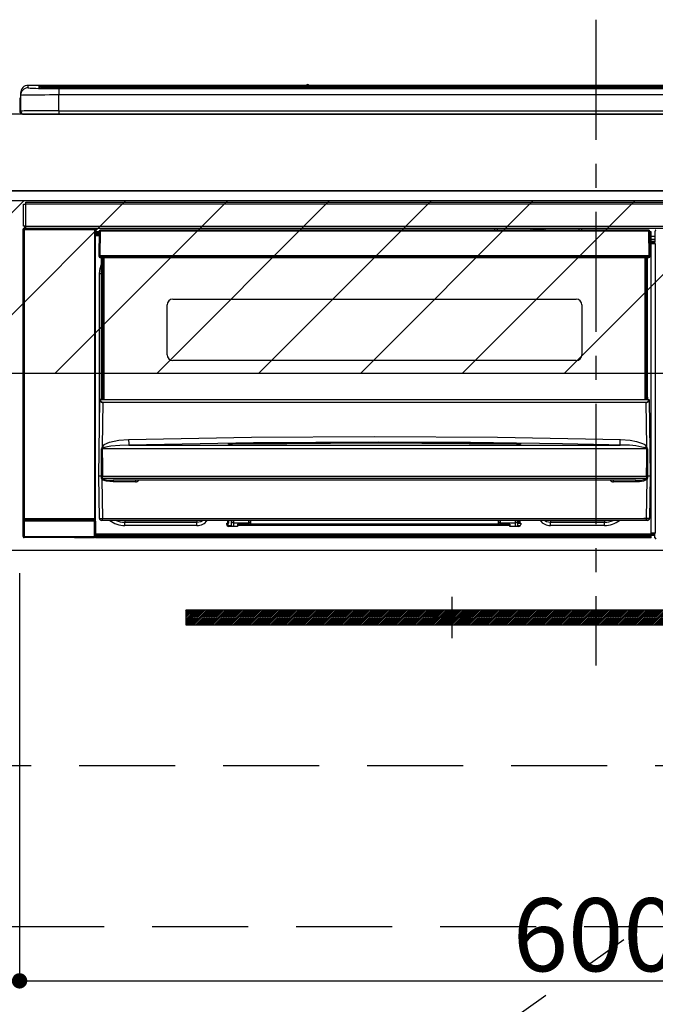
# Model space of a CAD drawing. Extents: x 0 to 26473, y -11033 to -2163.
# Drawn here: x 19091 to 19422, y -8588 to -8076 of the extents above; entities that cross this region are included whole.
import ezdxf

# ---------------------------------------------------------------- set-up
doc = ezdxf.new("R2010")
doc.units = 0
doc.header["$LTSCALE"] = 50
doc.header["$MEASUREMENT"] = 0
doc.linetypes.add('CENTER', pattern=[2, 1.25, -0.25, 0.25, -0.25])
doc.linetypes.add('HIDDEN', pattern=[0.375, 0.25, -0.125])
doc.layers.get('0').update_dxf_attribs({"linetype": 'CONTINUOUS'})
doc.layers.get('DEFPOINTS').update_dxf_attribs({"color": 146, "linetype": 'CONTINUOUS'})
for name, color, linetype in [('120-キャビネット（外）', 7, 'CONTINUOUS'), ('121-キャビネット（中）', 253, 'HIDDEN'), ('122-扉', 6, 'CONTINUOUS'), ('123-扉向き', 231, 'CENTER'), ('126-甲板', 2, 'CONTINUOUS'), ('142-把手', 4, 'CONTINUOUS'), ('150-機器', 8, 'CONTINUOUS'), ('160-文字', 254, 'CONTINUOUS'), ('180-補助', 161, 'CONTINUOUS')]:
    doc.layers.add(name, color=color, linetype=linetype)
doc.styles.add('KH001', font='txt')
doc.dimstyles.new('KH1xx015', dxfattribs={"dimscale": 10, "dimtxt": 3.8, "dimasz": 0.8, "dimexe": 0.3, "dimexo": 1.2, "dimgap": 0.5, "dimtad": 3, "dimdec": 1, "dimdsep": 46, "dimlunit": 6, "dimtxsty": 'KH001', "dimblk": 'DOT', "dimcen": 1, "dimdle": 1, "dimclrd": 256, "dimclre": 256, "dimclrt": 256, "dimadec": 0, "dimazin": 0, "dimtfac": 1, "dimtdec": 1, "dimtix": 1, "dimtmove": 2, "dimatfit": 3, "dimldrblk": 'CLOSEDBLANK', "dimfxl": 1, "dimtolj": 1, "dimtzin": 0, "dimlwd": -1, "dimlwe": -1, "dimarcsym": 0})
doc.dimstyles.new('KH1xx030', dxfattribs={"dimscale": 30, "dimtxt": 2, "dimasz": 0.6, "dimexe": 0.3, "dimexo": 1.2, "dimgap": 0.5, "dimtad": 3, "dimdec": 1, "dimdsep": 46, "dimlunit": 6, "dimtxsty": 'KH001', "dimblk": 'DOT', "dimcen": 1, "dimdle": 1, "dimclrd": 256, "dimclre": 256, "dimclrt": 256, "dimadec": 0, "dimazin": 0, "dimtfac": 1, "dimtdec": 1, "dimtix": 1, "dimtmove": 2, "dimatfit": 3, "dimldrblk": 'CLOSEDBLANK', "dimfxl": 1, "dimtolj": 1, "dimtzin": 0, "dimlwd": -1, "dimlwe": -1, "dimarcsym": 0})

# ---------------------------------------------------------------- blocks, each defined once
blk = doc.blocks.new('_Dot')
at = {"color": 0, "linetype": 'ByBlock', "lineweight": -2}
blk.add_line((-0.5, 0), (-1, 0), dxfattribs=at)
at = {"color": 0, "linetype": 'ByBlock', "const_width": 0.5}
blk.add_lwpolyline([(-0.25, 0, 1), (0.25, 0, 1)], format="xyb", close=True, dxfattribs=at)
blk = doc.blocks.new('*D100')
at = {"layer": 'DEFPOINTS', "transparency": 16777216}
for p, q in [((19090.6, -8363.89), (19090.6, -8579.01)), ((19690.6, -8374.89), (19690.6, -8579.01)), ((19098.6, -8576.01), (19682.6, -8576.01))]:
    blk.add_line(p, q, dxfattribs=at)
at = {"layer": 'DEFPOINTS', "color": 0, "transparency": 16777216}
for p in [(19090.6, -8351.89), (19690.6, -8362.89), (19690.6, -8576.01)]:
    blk.add_point(p, dxfattribs=at)
at = {"layer": 'DEFPOINTS', "transparency": 16777216, "xscale": 8, "yscale": 8, "zscale": 8, "rotation": 180}
blk.add_blockref('_Dot', (19090.6, -8576.01), dxfattribs=at)
at = {"layer": 'DEFPOINTS', "transparency": 16777216, "xscale": 8, "yscale": 8, "zscale": 8}
blk.add_blockref('_Dot', (19690.6, -8576.01), dxfattribs=at)
at = {"layer": 'DEFPOINTS', "transparency": 16777216, "insert": (19390.6, -8552.01), "char_height": 38, "attachment_point": 5, "style": 'KH001'}
blk.add_mtext('\\A1;600', dxfattribs=at)
blk = doc.blocks.new('_ClosedBlank')
at = {"color": 0, "linetype": 'ByBlock', "lineweight": -2}
for p, q in [((-1, 0.167), (0, 0)), ((-1, 0.167), (-1, -0.167)), ((0, 0), (-1, -0.167))]:
    blk.add_line(p, q, dxfattribs=at)
blk = doc.blocks.new('HT-F6S_S')
at = {"layer": '150-機器', "color": 161, "linetype": 'CENTER'}
blk.add_line((0, 49.1), (0, -286.92), dxfattribs=at)
at = {"layer": '150-機器', "color": 13, "linetype": 'Continuous'}
for p, q in [((-299.5, 10.93), (-299.5, 9.68)), ((-295.5, 13.68), (-295.5, 14.93)), ((-150.73, 14.93), (-295.5, 14.93)), ((-150.73, 14.93), (-295.5, 14.93)), ((-295.5, 14.93), (-295.5, 14.93)), ((-290, 14.71), (-290, 13.69)), ((-290, 13.69), (-289.9, 13.68)), ((-289.9, 13.68), (-289.9, 13.68)), ((-289.5, 13.61), (-289.5, 14.21)), ((-289.5, 13.61), (-289.5, 14.21)), ((-284.5, 14.86), (-284.5, 14.36)), ((-284.5, 14.86), (284.5, 14.86)), ((284.5, 14.36), (-284.5, 14.36)), ((-284.5, 13.83), (-284.5, 14.36)), ((234.74, 13.83), (-284, 13.83)), ((279.5, 13.42), (-279.5, 13.42)), ((-279.5, 13.42), (-279.5, 13.42)), ((279.5, 13.42), (-279.5, 13.42)), ((-279.5, 13.25), (-279.5, 9.93)), ((-279.5, 13.25), (279.5, 13.25)), ((-253.25, 13.56), (-253.25, 13.42)), ((-241.25, 13.59), (-252.25, 13.59)), ((-240.25, 13.56), (-240.25, 13.42)), ((-240.25, 13.42), (-240.25, 13.56)), ((-219, 13.56), (-219, 13.42)), ((-207, 13.59), (-218, 13.59)), ((-206, 13.56), (-206, 13.42)), ((-206, 13.42), (-206, 13.56)), ((-200, 13.56), (-200, 13.42)), ((-169, 13.59), (-199, 13.59)), ((-168, 13.56), (-168, 13.42)), ((-168, 13.42), (-168, 13.56)), ((-162, 13.56), (-162, 13.42)), ((-150, 13.59), (-161, 13.59)), ((-150.69, 14.88), (-150.74, 14.89)), ((-150.74, 14.89), (-150.74, 14.89)), ((-150.52, 14.88), (-150.69, 14.88)), ((-150.28, 14.87), (-150.52, 14.88)), ((-150, 14.87), (-150.28, 14.87)), ((-149.72, 14.87), (-150, 14.87)), ((-149.48, 14.88), (-149.72, 14.87)), ((-149.31, 14.88), (-149.48, 14.88)), ((-149.26, 14.89), (-149.31, 14.88)), ((149.27, 14.93), (-149.27, 14.93)), ((149.27, 14.93), (-149.27, 14.93)), ((-149.26, 14.89), (-149.26, 14.89)), ((-149, 13.56), (-149, 13.42)), ((-149, 13.42), (-149, 13.56)), ((-120.66, 13.56), (-120.66, 13.42)), ((-108.66, 13.58), (-119.66, 13.58)), ((-107.66, 13.56), (-107.66, 13.42)), ((-107.66, 13.42), (-107.66, 13.56)), ((-101.66, 13.56), (-101.66, 13.42)), ((-89.66, 13.58), (-100.66, 13.58)), ((-88.66, 13.56), (-88.66, 13.42)), ((-88.66, 13.42), (-88.66, 13.56)), ((-82.66, 13.56), (-82.66, 13.42)), ((-70.66, 13.58), (-81.66, 13.58)), ((-69.66, 13.56), (-69.66, 13.42)), ((-69.66, 13.42), (-69.66, 13.56)), ((-63.66, 13.56), (-63.66, 13.42)), ((-32.66, 13.58), (-62.66, 13.58)), ((-31.66, 13.56), (-31.66, 13.42)), ((-31.66, 13.42), (-31.66, 13.56)), ((-25.66, 13.56), (-25.66, 13.42)), ((-13.66, 13.58), (-24.66, 13.58)), ((-12.66, 13.56), (-12.66, 13.42)), ((-12.66, 13.42), (-12.66, 13.56)), ((19.34, 13.56), (19.34, 13.42)), ((31.34, 13.58), (20.34, 13.58)), ((-299.9, 7.4), (-299.6, 7.4)), ((-299.9, 7.4), (-299.9, 1.5)), ((-299.6, 7.4), (-299.57, 7.73)), ((-299.6, 0.6), (-299.6, 7.4)), ((-299.57, 7.73), (-299.5, 7.97)), ((-299.5, 9.68), (-299.5, 1.5)), ((-279.5, 1.75), (-279.5, 9.93)), ((279.5, 9.93), (-279.5, 9.93)), ((-298.4, 0), (-298, 0)), ((-298, 0), (298, 0)), ((-279.5, 1.75), (-279.5, 0)), ((-279.5, 1.75), (279.5, 1.75)), ((-296.8, -45.78), (296.8, -45.78)), ((-296.8, -46.88), (-296.8, -45.78)), ((-298, -58.28), (-298, -46.98)), ((-298, -46.98), (-296.9, -46.98)), ((-296.9, -46.98), (-296.9, -58.28)), ((-296.9, -46.98), (-296.8, -46.98)), ((296.8, -46.88), (-296.8, -46.88)), ((-296.8, -46.98), (-296.8, -46.88)), ((-298.17, -59.98), (-298, -60.14)), ((-298.17, -219.91), (-298.17, -59.98)), ((-296.9, -58.28), (-298, -58.28)), ((-297.5, -60.14), (-298, -60.14)), ((-298, -60.14), (-298, -210.75)), ((-297.5, -59.64), (-297.67, -59.48)), ((-297.67, -59.48), (-297.37, -59.48)), ((-297.5, -60.14), (-297.5, -59.64)), ((-261, -59.64), (-297.5, -59.64)), ((-297.5, -60.14), (-261, -60.14)), ((-297.5, -210.75), (-297.5, -60.14)), ((-297.37, -58.28), (-297.37, -59.48)), ((-297.31, -59.54), (-297.37, -59.48)), ((-297.31, -59.54), (-297.31, -58.28)), ((-297.14, -58.28), (-297.14, -59.56)), ((-296.8, -58.28), (-296.9, -58.28)), ((-296.8, -58.38), (-296.8, -58.28)), ((-296.8, -59.48), (-296.8, -58.38)), ((-296.8, -58.38), (296.8, -58.38)), ((296.8, -59.48), (-296.8, -59.48)), ((-296.15, -59.57), (-296.15, -59.48)), ((-295.45, -59.57), (-296.15, -59.57)), ((-295.45, -59.57), (-295.45, -59.48)), ((-295.37, -59.48), (-295.45, -59.57)), ((-292.34, -59.6), (-292.57, -59.49)), ((-291.31, -59.61), (-291.34, -59.61)), ((-290.2, -59.55), (-290.31, -59.6)), ((-290.2, -59.48), (-290.2, -59.55)), ((-286.2, -59.55), (-286.2, -59.48)), ((-286.09, -59.6), (-286.2, -59.55)), ((-285.06, -59.61), (-285.09, -59.61)), ((-283.83, -59.49), (-284.06, -59.6)), ((-275.35, -59.48), (-275.25, -59.53)), ((-275.25, -59.53), (-272.75, -59.53)), ((-272.75, -59.48), (-272.75, -59.53)), ((-265.75, -59.53), (-265.75, -59.48)), ((-265.75, -59.53), (-263.25, -59.53)), ((-263.25, -59.53), (-263.15, -59.48)), ((-262.42, -59.48), (-262.42, -59.56)), ((-262.41, -59.48), (-262.42, -59.56)), ((-261.92, -59.48), (-261.92, -59.57)), ((-261.92, -59.57), (-261.42, -59.57)), ((-261.42, -59.48), (-261.42, -59.57)), ((-260.92, -59.56), (-261, -59.64)), ((-261, -59.64), (-261, -60.14)), ((-260.5, -60.14), (-261, -60.14)), ((-261, -60.14), (-261, -210.75)), ((-260.83, -59.48), (-260.92, -59.56)), ((-260.92, -59.48), (-260.92, -59.56)), ((-260.5, -60.14), (-260.33, -59.98)), ((-260.5, -210.75), (-260.5, -60.14)), ((-260.33, -59.98), (-260.33, -63.4)), ((-258.6, -61.3), (-260.1, -61.3)), ((-260.1, -61.3), (-260.1, -61.9)), ((-258.6, -60.99), (-258.77, -73.6)), ((-258.45, -60.64), (-258.43, -60.66)), ((-258.44, -60.85), (-258.45, -60.99)), ((-258.39, -60.71), (-258.44, -60.85)), ((-258.43, -60.66), (-258.39, -60.71)), ((-258.27, -60.66), (-258.39, -60.71)), ((-258.1, -60.64), (-258.27, -60.66)), ((-258.1, -60.99), (-258.27, -73.6)), ((-258.1, -60.5), (-258.1, -60.64)), ((27.7, -60.5), (-258.1, -60.5)), ((-258.1, -60.64), (-258.1, -60.99)), ((27.7, -60.99), (-258.1, -60.99)), ((-52.5, -60.5), (-52.5, -59.48)), ((-51.3, -59.48), (-51.3, -60.5)), ((-35.5, -60.43), (-33.75, -60.43)), ((-35.5, -60.5), (-35.5, -60.43)), ((-33.75, -59.48), (-33.75, -60.5)), ((-32.55, -60.5), (-32.55, -59.48)), ((-27.45, -60.06), (-32.55, -60.06)), ((-27.45, -59.48), (-27.45, -60.5)), ((-26.25, -60.5), (-26.25, -59.48)), ((-26.25, -60.43), (-24.5, -60.43)), ((-24.5, -60.43), (-24.5, -60.5)), ((-8.7, -60.5), (-8.7, -59.48)), ((-7.5, -59.48), (-7.5, -60.5)), ((27.7, -60.99), (27.7, -60.5)), ((27.87, -73.6), (27.7, -60.99)), ((28.37, -73.6), (28.2, -60.99)), ((28.9, -61.3), (28.2, -61.3)), ((28.9, -61.9), (28.9, -61.3)), ((30.86, -62.01), (30.86, -60.96)), ((31.09, -61.19), (30.86, -60.96)), ((-260.1, -63.4), (-260.34, -63.4)), ((-260.1, -61.9), (-260.1, -62.3)), ((-258.61, -61.9), (-260.1, -61.9)), ((-260.1, -62.3), (-260.1, -62.9)), ((-258.62, -62.3), (-260.1, -62.3)), ((-258.63, -62.9), (-260.1, -62.9)), ((-260.1, -63.4), (-260.1, -62.9)), ((-258.63, -63.4), (-260.1, -63.4)), ((28.9, -61.9), (28.21, -61.9)), ((28.9, -62.3), (28.22, -62.3)), ((28.9, -62.9), (28.23, -62.9)), ((28.9, -63.4), (28.23, -63.4)), ((28.9, -62.3), (28.9, -61.9)), ((28.9, -62.9), (28.9, -62.3)), ((28.9, -63.4), (28.9, -62.9)), ((28.9, -218.4), (28.9, -63.4)), ((30.93, -63.7), (28.9, -63.7)), ((28.9, -65.1), (30.93, -65.1)), ((30.93, -66.3), (28.9, -66.3)), ((30.84, -66.58), (30.93, -66.48)), ((30.84, -67.01), (30.84, -66.58)), ((30.93, -62.08), (30.86, -62.01)), ((30.93, -66.48), (30.93, -62.08)), ((28.9, -66.8), (30.84, -66.8)), ((30.84, -67.01), (28.9, -67.01)), ((28.9, -67.1), (30.93, -67.1)), ((30.94, -67.6), (28.9, -67.6)), ((30.93, -67.1), (30.84, -67.01)), ((30.94, -67.6), (30.94, -217.9)), ((-258.77, -73.6), (-258.27, -73.6)), ((-258.63, -74.11), (-258.63, -73.6)), ((-258.27, -73.6), (-258.13, -73.6)), ((-258.13, -73.6), (27.73, -73.6)), ((-258.13, -73.6), (-258.13, -74.11)), ((-258.13, -74.11), (-258.13, -74.6)), ((-258.13, -74.11), (27.73, -74.11)), ((-258.13, -74.6), (27.73, -74.6)), ((-257.4, -147.36), (-257.4, -74.6)), ((-256.9, -74.6), (-256.9, -147.36)), ((-256.65, -148.5), (-256.65, -74.6)), ((-256.15, -74.6), (-256.15, -148.5)), ((25.75, -148.5), (25.75, -74.6)), ((26.25, -148.5), (26.25, -74.6)), ((26.5, -147.36), (26.5, -74.6)), ((27, -147.36), (27, -74.6)), ((27.73, -73.6), (27.87, -73.6)), ((27.73, -74.11), (27.73, -73.6)), ((27.73, -74.6), (27.73, -74.11)), ((27.87, -73.6), (28.37, -73.6)), ((28.23, -74.11), (28.23, -73.6)), ((-258.35, -83), (-258.1, -80.44)), ((-258.1, -80.44), (-257.4, -78.13)), ((-258.35, -163.62), (-258.35, -83)), ((-258.35, -83), (-257.4, -83)), ((-220.2, -96.35), (-10.2, -96.35)), ((-223.2, -125.25), (-223.2, -99.35)), ((-7.2, -99.35), (-7.2, -125.25)), ((-10.2, -128.25), (-220.2, -128.25)), ((-257.94, -148.5), (-257.95, -148.65)), ((-257.94, -148.5), (27.54, -148.5)), ((-257.94, -148.5), (-257.94, -148.5)), ((-257.4, -147.36), (-256.9, -147.36)), ((-257.4, -147.81), (-257.4, -147.36)), ((-256.9, -147.81), (-257.4, -147.81)), ((-257.4, -148.5), (-257.4, -147.81)), ((-256.9, -147.36), (-256.9, -147.81)), ((-256.9, -147.81), (-256.9, -148.5)), ((26.5, -147.36), (27, -147.36)), ((26.5, -147.81), (26.5, -147.36)), ((27, -147.81), (26.5, -147.81)), ((26.5, -148.5), (26.5, -147.81)), ((27, -147.36), (27, -147.81)), ((27, -148.5), (27, -147.81)), ((27.55, -148.65), (27.54, -148.5)), ((27.54, -148.5), (27.54, -148.5)), ((-258.7, -188.5), (-258.15, -148.78)), ((-258.15, -148.78), (-258.14, -148.7)), ((-256.66, -150.1), (-256.98, -172.82)), ((-256.66, -150.1), (-256.66, -149.96)), ((-256.66, -149.96), (26.26, -149.96)), ((26.26, -150.1), (-256.66, -150.1)), ((26.26, -150.1), (26.26, -149.96)), ((26.58, -172.82), (26.26, -150.1)), ((27.74, -148.7), (27.75, -148.78)), ((27.75, -148.78), (28.3, -188.5)), ((-243.22, -169.38), (-179.23, -168.17)), ((-179.23, -168.17), (-115.24, -167.76)), ((-115.24, -167.76), (-51.21, -168.17)), ((-51.21, -168.17), (12.82, -169.38)), ((-256.96, -174.2), (-257, -174.25)), ((-256.98, -172.82), (-255.88, -171.96)), ((-256.92, -174.16), (-256.96, -174.2)), ((-256.56, -173.95), (-256.92, -174.16)), ((-256.05, -173.7), (-256.56, -173.95)), ((-255.03, -173.36), (-256.05, -173.7)), ((-255.88, -171.96), (-253.19, -170.8)), ((-252.52, -172.9), (-255.03, -173.36)), ((-253.19, -170.8), (-248.3, -169.77)), ((-247.83, -172.48), (-252.52, -172.9)), ((-248.3, -169.77), (-243.22, -169.38)), ((-243.14, -172.33), (-247.83, -172.48)), ((-178.2, -171.11), (-243.14, -172.33)), ((-243.14, -172.33), (12.74, -172.33)), ((-191.21, -171.75), (-191.21, -171.67)), ((-190.78, -171.83), (-190.87, -171.82)), ((-190.87, -171.82), (-190.87, -171.82)), ((-190.87, -171.82), (-190.82, -171.84)), ((-190.82, -171.84), (-190.78, -171.85)), ((-190.5, -171.86), (-190.78, -171.83)), ((-189.94, -171.88), (-190.5, -171.86)), ((-189.28, -171.88), (-189.94, -171.88)), ((-189.21, -171.88), (-189.28, -171.88)), ((-189.21, -171.47), (-115.19, -170.92)), ((-189.21, -171.5), (-189.21, -171.47)), ((-189.21, -171.57), (-189.21, -171.5)), ((-160.79, -171.55), (-189.21, -171.88)), ((-189.21, -171.67), (-189.21, -171.57)), ((-189.21, -171.79), (-189.21, -171.67)), ((-189.21, -171.87), (-189.21, -171.79)), ((-113.25, -170.71), (-178.2, -171.11)), ((-115.19, -171.34), (-160.79, -171.55)), ((-115.19, -170.92), (-70.13, -171.13)), ((-41.19, -171.88), (-115.19, -171.34)), ((-65.25, -170.96), (-113.25, -170.71)), ((-70.13, -171.13), (-41.19, -171.47)), ((-17.25, -171.67), (-65.25, -170.96)), ((-41.19, -171.47), (-41.19, -171.5)), ((-41.19, -171.5), (-41.19, -171.57)), ((-41.19, -171.57), (-41.19, -171.67)), ((-41.19, -171.67), (-41.19, -171.79)), ((-41.19, -171.79), (-41.19, -171.88)), ((-40.65, -171.88), (-41.19, -171.88)), ((-40.1, -171.87), (-40.65, -171.88)), ((-39.75, -171.85), (-40.1, -171.87)), ((-39.58, -171.83), (-39.75, -171.85)), ((-39.63, -171.86), (-39.57, -171.83)), ((-39.53, -171.82), (-39.58, -171.83)), ((-39.57, -171.83), (-39.53, -171.82)), ((-39.53, -171.82), (-39.53, -171.82)), ((-39.19, -171.67), (-39.19, -171.75)), ((6.75, -172.18), (-17.25, -171.67)), ((12.74, -172.33), (6.75, -172.18)), ((12.74, -172.33), (12.75, -172.24)), ((12.75, -172.04), (12.76, -171.76)), ((12.75, -172.24), (12.75, -172.04)), ((12.76, -171.76), (12.77, -171.39)), ((12.77, -171.39), (12.78, -170.95)), ((12.78, -170.95), (12.79, -170.46)), ((12.79, -170.46), (12.8, -169.93)), ((12.8, -169.93), (12.82, -169.38)), ((12.82, -169.38), (18, -169.78)), ((18, -169.78), (21.24, -170.37)), ((21.24, -170.37), (24.43, -171.42)), ((24.43, -171.42), (25.55, -172.01)), ((25.55, -172.01), (26.58, -172.82)), ((26.1, -173.91), (25.65, -173.7)), ((26.5, -174.15), (26.1, -173.91)), ((26.58, -174.22), (26.5, -174.15)), ((26.6, -174.26), (26.58, -174.22)), ((-257.38, -183.3), (-257.33, -174.3)), ((-257, -174.25), (-257, -174.29)), ((-257, -174.29), (-257, -174.3)), ((26.6, -174.3), (-257, -174.3)), ((-257, -174.3), (-256.89, -183.29)), ((26.53, -179.49), (26.6, -174.3)), ((26.6, -174.3), (26.6, -174.26)), ((26.93, -174.3), (26.95, -179.5)), ((-257.41, -188.49), (-257.38, -183.3)), ((-256.89, -183.29), (-256.85, -188.49)), ((26.45, -188.49), (26.53, -179.49)), ((26.95, -179.5), (27.01, -188.49)), ((-258.39, -210.51), (-258.7, -188.5)), ((-257.41, -188.5), (-258.7, -188.5)), ((-257.4, -188.49), (-257.41, -188.49)), ((-257.41, -188.49), (-257.41, -188.49)), ((-257.41, -188.49), (-257.41, -188.49)), ((-257.41, -188.5), (-257.41, -188.49)), ((-257.4, -188.5), (-257.41, -188.5)), ((-257.41, -188.5), (-257.41, -188.5)), ((-257.39, -188.49), (-257.4, -188.49)), ((-257.4, -188.49), (-257.4, -188.49)), ((-257.4, -188.49), (-257.4, -188.49)), ((-257.4, -188.49), (-257.4, -188.49)), ((-257.4, -188.49), (-257.4, -188.49)), ((-257.39, -188.49), (-257.4, -188.5)), ((-257.31, -188.34), (-257.28, -188.25)), ((-257.31, -188.5), (-257.31, -188.34)), ((-257.31, -188.51), (-257.31, -188.5)), ((-257.31, -189.51), (-257.31, -188.51)), ((-257.28, -189.71), (-257.31, -189.51)), ((-257.28, -188.25), (-257.26, -188.18)), ((-257.26, -188.18), (-257.22, -188.13)), ((-257.22, -188.13), (-257.2, -188.1)), ((-257.2, -188.1), (-257.18, -188.09)), ((-257.18, -188.09), (-257.17, -188.09)), ((-257.17, -188.09), (-257.15, -188.09)), ((-257.15, -188.09), (-257.14, -188.1)), ((-257.14, -188.1), (-257.11, -188.12)), ((-257.11, -188.12), (-257.07, -188.2)), ((-257.07, -188.2), (-257.06, -188.22)), ((-257.06, -188.22), (-257.06, -188.51)), ((-257.06, -188.51), (-257.06, -189.51)), ((-257.06, -189.51), (26.66, -189.51)), ((-256.88, -188.49), (-256.89, -188.49)), ((-256.85, -188.5), (-256.88, -188.49)), ((-256.85, -188.49), (-256.85, -188.49)), ((-256.85, -188.49), (-256.85, -188.5)), ((-256.85, -188.5), (26.45, -188.5)), ((26.45, -188.5), (26.45, -188.49)), ((26.45, -188.49), (26.45, -188.49)), ((26.45, -188.49), (26.46, -188.49)), ((26.46, -188.49), (26.46, -188.49)), ((26.46, -188.49), (26.47, -188.49)), ((26.47, -188.49), (26.48, -188.49)), ((26.48, -188.49), (26.48, -188.49)), ((26.48, -188.49), (26.49, -188.49)), ((26.49, -188.49), (26.49, -188.49)), ((26.49, -188.49), (26.5, -188.49)), ((26.66, -188.22), (26.71, -188.13)), ((26.66, -188.5), (26.66, -188.22)), ((26.66, -188.51), (26.66, -188.5)), ((26.66, -188.53), (26.66, -188.51)), ((26.66, -189.51), (26.66, -188.53)), ((26.71, -188.13), (26.73, -188.1)), ((26.73, -188.1), (26.75, -188.09)), ((26.75, -188.09), (26.76, -188.09)), ((26.76, -188.09), (26.78, -188.09)), ((26.78, -188.09), (26.79, -188.1)), ((26.79, -188.1), (26.82, -188.12)), ((26.82, -188.12), (26.87, -188.22)), ((26.87, -188.22), (26.91, -188.34)), ((26.91, -188.34), (26.91, -188.5)), ((26.91, -188.5), (26.91, -189.51)), ((26.99, -188.49), (26.99, -188.49)), ((26.99, -188.49), (27, -188.49)), ((27, -188.5), (26.99, -188.49)), ((27, -188.49), (27, -188.49)), ((27, -188.49), (27, -188.49)), ((27, -188.49), (27, -188.49)), ((27, -188.49), (27.01, -188.49)), ((27.01, -188.5), (27, -188.5)), ((27.01, -188.49), (27.01, -188.49)), ((27.01, -188.49), (27.01, -188.49)), ((27.01, -188.49), (27.01, -188.5)), ((28.3, -188.5), (27.01, -188.5)), ((27.01, -188.5), (27.01, -188.5)), ((28.3, -188.5), (27.99, -210.51)), ((-257.18, -190), (-257.28, -189.71)), ((-257.18, -190), (-256.89, -210.51)), ((-256.58, -190.49), (-257.18, -190)), ((-254.76, -191.14), (-256.58, -190.49)), ((-251.24, -191.49), (-254.76, -191.14)), ((20.84, -190.5), (-251.24, -190.5)), ((-251.24, -190.5), (-251.24, -191.49)), ((-239.7, -191.49), (-251.24, -191.49)), ((-239.7, -190.5), (-239.7, -191.49)), ((9.3, -191.49), (9.3, -190.5)), ((20.84, -191.49), (9.3, -191.49)), ((20.84, -191.49), (20.84, -190.5)), ((22.85, -191.39), (20.84, -191.49)), ((24.84, -191.02), (22.85, -191.39)), ((25.95, -190.61), (24.84, -191.02)), ((26.6, -190.2), (25.95, -190.61)), ((26.49, -210.51), (26.78, -190)), ((26.78, -190), (26.6, -190.2)), ((-298.07, -219.82), (-298.07, -211.81)), ((-298.07, -211.81), (-297.57, -211.81)), ((-298, -210.75), (-298.06, -210.81)), ((-297.5, -210.75), (-298, -210.75)), ((-260.93, -211.81), (-297.57, -211.81)), ((-297.57, -211.81), (-297.57, -219.82)), ((-297.56, -211.31), (-297.5, -211.25)), ((-297.56, -211.31), (-260.94, -211.31)), ((-297.5, -210.75), (-297.5, -211.25)), ((-261, -210.75), (-297.5, -210.75)), ((-297.5, -211.25), (-261, -211.25)), ((-261, -211.25), (-261, -210.75)), ((-260.5, -210.75), (-261, -210.75)), ((-261, -211.25), (-260.94, -211.31)), ((-260.93, -211.81), (-260.43, -211.81)), ((-260.93, -219.82), (-260.93, -211.81)), ((-260.44, -210.81), (-260.5, -210.75)), ((-260.43, -211.81), (-260.43, -219.82)), ((-256.89, -211.5), (-257.39, -211.5)), ((-256.89, -210.51), (26.49, -210.51)), ((-256.89, -211.5), (-256.89, -210.51)), ((26.49, -211.5), (-256.89, -211.5)), ((-247.34, -211.51), (-247.39, -211.5)), ((-245.25, -211.72), (-247.34, -211.51)), ((-245.25, -211.5), (-245.25, -211.72)), ((-207.65, -211.72), (-245.25, -211.72)), ((-245.25, -211.72), (-245.25, -212.45)), ((-245.25, -212.45), (-207.65, -212.45)), ((-245.25, -214.1), (-245.25, -212.45)), ((-207.65, -214.1), (-245.25, -214.1)), ((-206.54, -211.5), (-207.65, -211.72)), ((-207.65, -211.5), (-207.65, -211.72)), ((-207.65, -211.72), (-207.65, -212.45)), ((-207.65, -212.45), (-205.56, -212.04)), ((-207.65, -214.1), (-207.65, -212.45)), ((-205.56, -212.04), (-204.76, -211.5)), ((-192.15, -213), (-191.65, -213)), ((-192.15, -213.6), (-192.15, -213)), ((-192.12, -213.13), (-191.79, -213.04)), ((-191.79, -213.04), (-191.4, -213)), ((-191.65, -213), (-191.65, -211.5)), ((-191.05, -213), (-191.65, -213)), ((-191.4, -214.1), (-191.4, -213)), ((-191.4, -214.1), (-189.64, -214.1)), ((-186.55, -214.6), (-191.15, -214.6)), ((-191.05, -213), (-191.05, -211.5)), ((-189.67, -211.71), (-189.67, -211.5)), ((-189.64, -214.12), (-189.67, -211.71)), ((-188.69, -211.5), (-188.67, -212.7)), ((-188.67, -212.7), (-180.7, -212.7)), ((-188.67, -212.7), (-188.67, -212.7)), ((-188.67, -212.7), (-188.64, -214.6)), ((-186.55, -213.5), (-186.55, -214.1)), ((-44.65, -213.5), (-186.55, -213.5)), ((-186.55, -214.1), (-186.55, -214.6)), ((-44.65, -214.1), (-186.55, -214.1)), ((-180.7, -212.7), (-180.7, -211.5)), ((-180.7, -213.5), (-180.7, -212.7)), ((-179.7, -211.5), (-179.7, -211.7)), ((-179.7, -211.7), (-179.7, -213.5)), ((-50.7, -211.7), (-50.7, -211.5)), ((-50.7, -213.5), (-50.7, -211.7)), ((-49.7, -211.5), (-49.7, -212.7)), ((-49.7, -212.7), (-41.73, -212.7)), ((-49.7, -212.7), (-49.7, -213.5)), ((-44.65, -213.5), (-44.65, -214.1)), ((-44.65, -214.6), (-44.65, -214.1)), ((-40.05, -214.6), (-44.65, -214.6)), ((-41.76, -214.6), (-41.73, -212.7)), ((-41.73, -212.7), (-41.71, -211.5)), ((-41.73, -212.7), (-41.73, -212.7)), ((-40.73, -211.71), (-40.76, -214.12)), ((-40.76, -214.1), (-39.18, -214.1)), ((-40.73, -211.5), (-40.73, -211.71)), ((-40.15, -211.5), (-40.15, -213)), ((-40.15, -213), (-39.55, -213)), ((-39.55, -211.5), (-39.55, -213)), ((-39.55, -213), (-39.05, -213)), ((-39.05, -213), (-39.05, -213.6)), ((-26.44, -211.5), (-25.64, -212.04)), ((-25.64, -212.04), (-23.55, -212.45)), ((-23.55, -211.72), (-24.66, -211.5)), ((-23.55, -211.5), (-23.55, -211.72)), ((4.55, -211.72), (-23.55, -211.72)), ((-23.55, -211.72), (-23.55, -212.45)), ((-23.55, -212.45), (4.55, -212.45)), ((-23.55, -214.1), (-23.55, -212.45)), ((4.55, -214.1), (-23.55, -214.1)), ((4.55, -211.5), (4.55, -211.72)), ((6.64, -211.51), (4.55, -211.72)), ((4.55, -211.72), (4.55, -212.45)), ((4.55, -214.1), (4.55, -212.45)), ((6.69, -211.5), (6.64, -211.51)), ((26.49, -211.5), (26.49, -210.51)), ((26.99, -211.5), (26.49, -211.5)), ((-298.17, -219.91), (-298.07, -219.82)), ((-298.07, -219.82), (-297.57, -219.82)), ((-297.57, -220.32), (-297.67, -220.41)), ((-297.57, -219.82), (-297.57, -220.32)), ((-297.57, -219.82), (-260.93, -219.82)), ((-260.93, -220.32), (-297.57, -220.32)), ((-260.93, -219.82), (-260.43, -219.82)), ((-260.93, -219.82), (-260.93, -220.32)), ((-260.83, -220.41), (-260.93, -220.32)), ((-260.43, -219.82), (-260.33, -219.91)), ((-260.34, -218.4), (-260.1, -218.4)), ((-260.33, -218.4), (-260.33, -219.91)), ((-260.1, -218.4), (28.9, -218.4)), ((-260.1, -218.9), (-260.1, -218.4)), ((-260.1, -218.9), (-260.1, -219.5)), ((28.9, -218.9), (-260.1, -218.9)), ((28.9, -219.5), (-260.1, -219.5)), ((-260.1, -219.5), (-260.1, -219.9)), ((28.9, -219.9), (-260.1, -219.9)), ((-260.1, -219.9), (-260.1, -220.5)), ((28.9, -217.9), (30.94, -217.9)), ((28.9, -218.9), (28.9, -218.4)), ((30.93, -218.4), (28.9, -218.4)), ((28.9, -218.49), (30.84, -218.49)), ((28.9, -219.5), (28.9, -218.9)), ((28.9, -219.1), (30.84, -219.1)), ((28.9, -219.9), (28.9, -219.5)), ((28.9, -220.5), (28.9, -219.9)), ((30.93, -218.4), (30.84, -218.49)), ((30.84, -220.49), (30.84, -218.49)), ((30.84, -220.49), (31.2, -220.13)), ((-271.4, -220.41), (-297.67, -220.41)), ((-271.4, -220.5), (-271.4, -220.41)), ((-261.4, -220.5), (-271.4, -220.5)), ((-260.83, -220.41), (-261.4, -220.41)), ((-261.4, -220.41), (-261.4, -220.5)), ((28.9, -220.5), (-260.1, -220.5))]:
    blk.add_line(p, q, dxfattribs=at)
for points in [[(-295.5, 13.68), (-295.38, 13.63), (-295.12, 13.59)], [(-295.12, 13.59), (-294.57, 13.54), (-293.78, 13.49), (-292.77, 13.44), (-291.55, 13.4), (-290.15, 13.36), (-288.57, 13.33), (-286.86, 13.3), (-285.03, 13.28), (-283.12, 13.27), (-281.14, 13.26), (-279.5, 13.25)], [(-279.5, 9.93), (-281.99, 9.93), (-284.45, 9.92), (-286.83, 9.91), (-289.09, 9.9), (-291.2, 9.88), (-293.13, 9.86), (-294.85, 9.84), (-296.33, 9.81), (-297.55, 9.79), (-298.48, 9.76), (-299.12, 9.73), (-299.45, 9.7), (-299.5, 9.68)], [(-279.5, 1.75), (-281.99, 1.75), (-284.45, 1.74), (-286.83, 1.73), (-289.09, 1.72), (-291.2, 1.7), (-293.13, 1.68), (-294.85, 1.66), (-296.33, 1.64), (-297.55, 1.61), (-298.48, 1.58), (-299.12, 1.55), (-299.45, 1.52), (-299.5, 1.5)], [(-297.67, -59.48), (-297.73, -59.49), (-297.79, -59.5), (-297.85, -59.52), (-297.91, -59.54), (-297.96, -59.58), (-298.01, -59.62), (-298.05, -59.66), (-298.09, -59.71), (-298.12, -59.77), (-298.14, -59.82), (-298.16, -59.88), (-298.16, -59.95), (-298.17, -59.98)], [(-297.31, -59.54), (-297.14, -59.56)], [(-297.14, -59.56), (-297.12, -59.56), (-297.08, -59.56), (-297.03, -59.56), (-296.96, -59.56), (-296.89, -59.57), (-296.8, -59.57), (-296.7, -59.57), (-296.59, -59.57), (-296.47, -59.57), (-296.35, -59.57), (-296.23, -59.57), (-296.15, -59.57)], [(-292.57, -59.49), (-292.58, -59.49), (-292.6, -59.49), (-292.64, -59.49), (-292.7, -59.49), (-292.77, -59.48), (-292.85, -59.48), (-292.94, -59.48), (-293.04, -59.48), (-293.15, -59.48), (-293.27, -59.48), (-293.39, -59.48), (-293.51, -59.48), (-293.57, -59.48)], [(-292.34, -59.6), (-292.33, -59.6), (-292.3, -59.61), (-292.26, -59.61), (-292.21, -59.61), (-292.14, -59.61), (-292.06, -59.61), (-291.97, -59.61), (-291.87, -59.61), (-291.76, -59.61), (-291.64, -59.61), (-291.52, -59.61), (-291.39, -59.61), (-291.34, -59.61)], [(-291.31, -59.61), (-291.18, -59.61), (-291.06, -59.61), (-290.94, -59.61), (-290.83, -59.61), (-290.72, -59.61), (-290.62, -59.61), (-290.54, -59.61), (-290.46, -59.61), (-290.4, -59.61), (-290.36, -59.61), (-290.32, -59.61), (-290.31, -59.6), (-290.31, -59.6)], [(-290.2, -59.55), (-290.19, -59.55), (-290.15, -59.56), (-290.07, -59.56), (-289.97, -59.56), (-289.84, -59.56), (-289.69, -59.56), (-289.51, -59.56), (-289.31, -59.57), (-289.09, -59.57), (-288.86, -59.57), (-288.62, -59.57), (-288.38, -59.57), (-288.13, -59.57), (-287.88, -59.57), (-287.63, -59.57), (-287.4, -59.57), (-287.18, -59.57), (-286.97, -59.56), (-286.78, -59.56), (-286.62, -59.56), (-286.48, -59.56), (-286.36, -59.56), (-286.28, -59.56), (-286.23, -59.55), (-286.2, -59.55), (-286.2, -59.55)], [(-286.09, -59.6), (-286.08, -59.6), (-286.06, -59.61), (-286.02, -59.61), (-285.96, -59.61), (-285.9, -59.61), (-285.81, -59.61), (-285.72, -59.61), (-285.62, -59.61), (-285.51, -59.61), (-285.39, -59.61), (-285.27, -59.61), (-285.15, -59.61), (-285.09, -59.61)], [(-285.06, -59.61), (-284.94, -59.61), (-284.81, -59.61), (-284.69, -59.61), (-284.58, -59.61), (-284.48, -59.61), (-284.38, -59.61), (-284.29, -59.61), (-284.22, -59.61), (-284.16, -59.61), (-284.11, -59.61), (-284.08, -59.61), (-284.06, -59.6), (-284.06, -59.6)], [(-282.83, -59.48), (-282.96, -59.48), (-283.08, -59.48), (-283.2, -59.48), (-283.31, -59.48), (-283.42, -59.48), (-283.51, -59.48), (-283.6, -59.48), (-283.67, -59.49), (-283.74, -59.49), (-283.78, -59.49), (-283.81, -59.49), (-283.83, -59.49), (-283.83, -59.49)], [(-272.75, -59.53), (-272.72, -59.54), (-272.64, -59.54), (-272.51, -59.54), (-272.32, -59.55), (-272.09, -59.55), (-271.81, -59.55), (-271.49, -59.56), (-271.14, -59.56), (-270.76, -59.56), (-270.35, -59.56), (-269.93, -59.56), (-269.5, -59.56), (-269.06, -59.56), (-268.63, -59.56), (-268.2, -59.56), (-267.79, -59.56), (-267.41, -59.56), (-267.05, -59.56), (-266.73, -59.55), (-266.45, -59.55), (-266.21, -59.55), (-266.01, -59.55), (-265.87, -59.54), (-265.79, -59.54), (-265.75, -59.53), (-265.75, -59.53)], [(-260.33, -59.98), (-260.34, -59.92), (-260.35, -59.86), (-260.37, -59.8), (-260.4, -59.74), (-260.43, -59.69), (-260.47, -59.64), (-260.51, -59.6), (-260.56, -59.56), (-260.62, -59.53), (-260.68, -59.51), (-260.74, -59.49), (-260.8, -59.48), (-260.83, -59.48)], [(31.36, -60.46), (31.3, -60.47), (31.24, -60.48), (31.18, -60.5), (31.12, -60.52), (31.07, -60.56), (31.02, -60.6), (30.98, -60.64), (30.94, -60.69), (30.91, -60.75), (30.89, -60.81), (30.87, -60.87), (30.86, -60.93), (30.86, -60.96)], [(30.94, -67.6), (30.94, -67.54), (30.94, -67.48), (30.94, -67.42), (30.94, -67.36), (30.94, -67.31), (30.94, -67.26), (30.94, -67.22), (30.94, -67.18), (30.94, -67.15), (30.93, -67.13), (30.93, -67.11), (30.93, -67.1), (30.93, -67.1)], [(-258.15, -148.78), (-258.14, -148.95), (-258.1, -149.11), (-258.05, -149.27), (-257.97, -149.42), (-257.87, -149.55), (-257.76, -149.68), (-257.62, -149.79), (-257.47, -149.89), (-257.31, -149.97), (-257.14, -150.03), (-256.96, -150.08), (-256.77, -150.1), (-256.66, -150.1)], [(-257.95, -148.65), (-257.94, -148.81), (-257.91, -148.97), (-257.86, -149.13), (-257.8, -149.28), (-257.71, -149.42), (-257.61, -149.54), (-257.49, -149.66), (-257.36, -149.75), (-257.22, -149.84), (-257.07, -149.9), (-256.92, -149.94), (-256.76, -149.96), (-256.66, -149.96)], [(26.26, -149.96), (26.43, -149.95), (26.59, -149.92), (26.74, -149.87), (26.89, -149.8), (27.02, -149.71), (27.15, -149.61), (27.26, -149.49), (27.35, -149.36), (27.43, -149.21), (27.49, -149.06), (27.52, -148.9), (27.54, -148.74), (27.55, -148.65)], [(26.26, -150.1), (26.45, -150.09), (26.63, -150.06), (26.81, -150.01), (26.98, -149.94), (27.14, -149.85), (27.28, -149.75), (27.41, -149.63), (27.52, -149.5), (27.61, -149.35), (27.67, -149.2), (27.72, -149.04), (27.74, -148.88), (27.75, -148.78)], [(-298.06, -210.81), (-298.06, -210.82), (-298.06, -210.84), (-298.06, -210.88), (-298.06, -210.93), (-298.07, -211), (-298.07, -211.08), (-298.07, -211.17), (-298.07, -211.27), (-298.07, -211.38), (-298.07, -211.5), (-298.07, -211.62), (-298.07, -211.75), (-298.07, -211.81)], [(-297.56, -211.31), (-297.56, -211.31), (-297.56, -211.32), (-297.56, -211.34), (-297.56, -211.37), (-297.57, -211.4), (-297.57, -211.44), (-297.57, -211.49), (-297.57, -211.54), (-297.57, -211.6), (-297.57, -211.65), (-297.57, -211.71), (-297.57, -211.78), (-297.57, -211.81)], [(-260.93, -211.81), (-260.93, -211.74), (-260.93, -211.68), (-260.93, -211.62), (-260.93, -211.57), (-260.93, -211.51), (-260.93, -211.47), (-260.93, -211.42), (-260.94, -211.39), (-260.94, -211.36), (-260.94, -211.33), (-260.94, -211.32), (-260.94, -211.31), (-260.94, -211.31)], [(-260.43, -211.81), (-260.43, -211.68), (-260.43, -211.56), (-260.43, -211.44), (-260.43, -211.33), (-260.43, -211.22), (-260.43, -211.13), (-260.43, -211.04), (-260.44, -210.97), (-260.44, -210.91), (-260.44, -210.86), (-260.44, -210.83), (-260.44, -210.81), (-260.44, -210.81)], [(-258.39, -210.51), (-258.38, -210.52), (-258.34, -210.52), (-258.29, -210.52), (-258.21, -210.52), (-258.1, -210.52), (-257.99, -210.52), (-257.85, -210.52), (-257.7, -210.52), (-257.53, -210.52), (-257.36, -210.52), (-257.18, -210.52), (-256.99, -210.51), (-256.89, -210.51)], [(-189.64, -214.12), (-189.63, -214.26), (-189.6, -214.39), (-189.56, -214.52), (-189.53, -214.6)], [(-40.87, -214.6), (-40.82, -214.47), (-40.79, -214.34), (-40.77, -214.21), (-40.76, -214.12)], [(26.49, -210.51), (26.68, -210.52), (26.86, -210.52), (27.04, -210.52), (27.21, -210.52), (27.37, -210.52), (27.52, -210.52), (27.64, -210.52), (27.75, -210.52), (27.85, -210.52), (27.92, -210.52), (27.96, -210.52), (27.99, -210.51), (27.99, -210.51), (27.97, -210.51), (27.92, -210.51), (27.86, -210.51), (27.77, -210.5), (27.66, -210.5), (27.53, -210.5), (27.39, -210.5), (27.23, -210.49), (27.07, -210.49), (26.89, -210.49), (26.7, -210.49), (26.52, -210.49), (26.33, -210.48), (26.15, -210.48), (25.97, -210.48), (25.8, -210.48), (25.64, -210.48), (25.49, -210.48), (25.36, -210.48), (25.24, -210.48), (25.15, -210.48), (25.08, -210.48), (25.03, -210.48), (25, -210.48), (24.99, -210.49)], [(-298.17, -219.91), (-298.16, -219.98), (-298.15, -220.04), (-298.13, -220.1), (-298.1, -220.15), (-298.07, -220.21), (-298.03, -220.25), (-297.99, -220.3), (-297.94, -220.33), (-297.88, -220.36), (-297.82, -220.39), (-297.76, -220.4), (-297.7, -220.41), (-297.67, -220.41)], [(-260.83, -220.41), (-260.77, -220.41), (-260.71, -220.4), (-260.65, -220.38), (-260.59, -220.35), (-260.54, -220.32), (-260.49, -220.28), (-260.45, -220.23), (-260.41, -220.18), (-260.38, -220.13), (-260.36, -220.07), (-260.34, -220.01), (-260.34, -219.95), (-260.33, -219.91)], [(30.93, -218.4), (30.93, -218.39), (30.93, -218.38), (30.94, -218.36), (30.94, -218.33), (30.94, -218.3), (30.94, -218.26), (30.94, -218.21), (30.94, -218.16), (30.94, -218.1), (30.94, -218.05), (30.94, -217.99), (30.94, -217.92), (30.94, -217.9)], [(30.84, -220.49), (30.84, -220.55), (30.85, -220.62), (30.87, -220.67), (30.9, -220.73), (30.93, -220.78), (30.97, -220.83), (31.02, -220.88), (31.07, -220.91), (31.12, -220.94), (31.18, -220.97), (31.24, -220.98), (31.3, -220.99), (31.34, -220.99)]]:
    blk.add_lwpolyline(points, dxfattribs=at)
for centre, radius, start, end in [((-150, 14.59), 0.801, 22.0578, 157.9422), ((-295.5, 10.93), 4, 89.9901, 179.9901), ((-295.5, 9.68), 4, 89.9899, 179.9907), ((-285.88, -37.56), 52.43, 88.4919, 94.5072), ((-290, 14.21), 0.5, 0.0098, 90.0092), ((-282.09, 117.05), 103.66, 265.6452, 271.4341), ((-285.56, -35.83), 50.2, 88.7936, 94.5052), ((-285.25, -34.02), 47.87, 88.5046, 94.4943), ((-252.5, 4.02), 9.57, 88.5045, 94.4944), ((-241, 4.01), 9.57, 85.5057, 91.4954), ((-218.25, 4.01), 9.57, 88.5047, 94.4942), ((-206.75, 4.01), 9.57, 85.5058, 91.4953), ((-199.25, 4.01), 9.57, 88.5047, 94.4943), ((-168.75, 4.01), 9.57, 85.5058, 91.4953), ((-161.25, 4.01), 9.57, 88.5049, 94.4941), ((-149.75, 4.01), 9.57, 85.5059, 91.4951), ((-119.91, 4.01), 9.57, 88.5047, 94.4944), ((-108.41, 4.01), 9.57, 85.5057, 91.4953), ((-100.91, 4.01), 9.57, 88.5047, 94.4943), ((-89.41, 4.01), 9.57, 85.5057, 91.4953), ((-81.91, 4.01), 9.57, 88.5047, 94.4943), ((-70.41, 4.01), 9.57, 85.5057, 91.4953), ((-62.91, 4.01), 9.57, 88.5046, 94.4944), ((-32.41, 4.01), 9.57, 85.5057, 91.4953), ((-24.91, 4.01), 9.57, 88.5047, 94.4943), ((-13.41, 4.01), 9.57, 85.5056, 91.4953), ((20.09, 4.01), 9.57, 88.5047, 94.4943), ((-297.9, 7.4), 2, 143.1305, 180), ((-298.4, 1.5), 1.5, 180.035, 216.8338), ((-298.4, 1.5), 1.5, 216.8699, 270), ((-298, 1.5), 1.5, 180, 270), ((-297.5, -60.14), 0.5, 90.0056, 179.9931), ((-262.05, -45.24), 14.33, 268.5004, 270.4998), ((-261.29, -44.94), 14.63, 269.5162, 271.475), ((-261, -60.14), 0.5, 0.0089, 89.9924), ((-258.1, -61), 0.5, 134.625, 179.25), ((-258.5, -62.64), 1.65, 88.5214, 93.6004), ((-258.1, -61), 0.5, 90, 134.625), ((-258.5, -89.6), 28.61, 89.2065, 89.9144), ((27.7, -61), 0.5, 0.75, 90), ((27.95, -70.54), 9.55, 88.4993, 91.5007), ((-258.13, -74.1), 0.5, 180.75, 270), ((-258.38, -64.55), 9.56, 268.5012, 271.4988), ((27.98, -64.55), 9.56, 268.5011, 271.4989), ((27.73, -74.1), 0.5, 270, 359.25), ((-220.2, -99.35), 3, 90, 180), ((-10.2, -99.35), 3, 0, 90), ((-220.2, -125.25), 3, 180, 270), ((-10.2, -125.25), 3, 270, 0), ((-257.94, -148.7), 0.2, 90, 179.2), ((27.54, -148.7), 0.2, 0.8, 90), ((-257.97, -148.82), 0.178, 81.575, 167.8859), ((27.57, -148.82), 0.178, 12.1162, 98.4245), ((-252.51, -174.65), 4.83, 157.6886, 175.8846), ((-68.8, 23.5), 271.94, 226.2116, 226.4825), ((2244.1, -108.32), 2488.07, 181.40639, 181.4743), ((-189.62, -177.72), 6.26, 86.2907, 104.7712), ((-191.2, -172.67), 1, 57.1388, 90.8639), ((-189.8, -165.63), 6.28, 256.9605, 275.3441), ((-191.2, -172.75), 1, 64.7077, 90.8551), ((-40.78, -177.76), 6.3, 75.2912, 93.6468), ((-40.6, -165.69), 6.22, 264.5682, 283.1272), ((-39.2, -172.67), 1, 89.1357, 123.076), ((-39.2, -172.75), 1, 89.1438, 115.7359), ((14.59, -216.31), 44.02, 75.4484, 92.4041), ((-160.55, 22.4), 270.42, 313.5161, 313.7885), ((22, -174.68), 4.94, 4.3199, 22.1066), ((-260.14, -54.81), 119.52, 271.3449, 271.5022), ((29.72, -55.3), 119.04, 268.4975, 268.6554), ((-257.63, -188.28), 0.318, 317.2242, 348.5744), ((-257.44, -250.44), 61.92, 89.6499, 89.8834), ((-257.46, -249.77), 60.26, 89.6265, 89.8608), ((-256.64, -188.14), 0.428, 190.1652, 233.6115), ((-256.7, -189.43), 0.368, 193.8288, 244.6451), ((-257.19, -160.87), 27.62, 270.6114, 270.6955), ((26.45, -188.41), 0.0881, 271.2817, 301.5052), ((26.35, -189.47), 0.312, 290.3551, 351.1684), ((26.05, -188.03), 0.638, 314.2553, 342.6819), ((27.04, -251.68), 63.19, 90.1154, 90.3444), ((27.06, -249.77), 60.25, 90.1392, 90.3735), ((25.8, -189.48), 1.11, 331.9641, 358.4367), ((27.19, -188.3), 0.284, 189.2474, 223.783), ((-203.72, -258.83), 87.15, 127.5719, 127.835), ((-252.51, -178.45), 12.12, 248.9542, 276.0362), ((-239.7, -189.49), 2, 270, 329.5371), ((9.3, -189.49), 2, 210.4629, 270), ((22.34, -180.19), 10.42, 261.7016, 293.308), ((-25.48, -257.29), 85.19, 52.1634, 52.4326), ((-297.56, -210.81), 0.5, 180.0089, 269.9911), ((-297.5, -210.75), 0.5, 180.0052, 270), ((-261, -210.75), 0.5, 270.0055, 359.9928), ((-260.94, -210.81), 0.5, 270.0069, 359.9965), ((-257.39, -210.5), 1, 180.8, 270), ((-245.54, -202.11), 11.99, 231.5104, 271.4081), ((-245.62, -202.93), 9.53, 244.0669, 272.1975), ((-207.24, -208.11), 6.01, 266.0601, 325.6439), ((-191.15, -213.6), 1, 180, 270), ((-191.9, -214.1), 0.5, 307.666, 0), ((-188.67, -211.7), 1, 180.8, 270), ((-180.7, -211.7), 1, 270, 0), ((-179.9, -213.43), 0.5, 0, 66.4218), ((-50.5, -213.43), 0.5, 113.5782, 180), ((-49.7, -211.7), 1, 180, 270), ((-41.73, -211.7), 1, 270, 359.2), ((-40.05, -213.6), 1, 270, 0), ((-23.96, -208.11), 6.01, 214.3564, 273.9396), ((4.92, -202.93), 9.53, 267.8026, 295.933), ((4.84, -202.11), 11.99, 268.5916, 308.4899), ((26.99, -210.5), 1, 270, 359.2), ((-297.57, -219.82), 0.5, 180.0077, 269.9941), ((-260.93, -219.82), 0.5, 270.0079, 359.9904)]:
    blk.add_arc(centre, radius, start, end, dxfattribs=at)
blk = doc.blocks.new('P256_277')
at = {"layer": '122-扉'}
h = blk.add_hatch(dxfattribs=at)
h.set_pattern_fill('ANSI31', color=256, scale=5, style=0)
h.set_pattern_definition([(45, (-289683.09336, 26709.8852), (-0.4419417382, 0.4419417382), [])])
h.paths.add_polyline_path([(-138.5, 7.5), (-138.5, 0), (138.5, 0), (138.5, 7.5)])
blk.add_lwpolyline([(-138.5, 7.5), (-138.5, 0), (138.5, 0), (138.5, 7.5)], close=True, dxfattribs=at)
at = {"layer": 'DEFPOINTS', "linetype": 'CENTER'}
for p, q in [((0, 14.55), (0, -7.05)), ((9.91, 3.75), (-9.91, 3.75))]:
    blk.add_line(p, q, dxfattribs=at)

msp = doc.modelspace()

# ---------------------------------------------------------------- hatches: boundary and pattern name
at = {"layer": '180-補助'}
h = msp.add_hatch(dxfattribs=at)
h.set_pattern_fill('ANSI31', color=13, scale=300, style=0)
h.set_pattern_definition([(45, (-474339.353, -8342.123), (-26.5165043, 26.5165043), [])])
h.paths.add_polyline_path([(18921.6, -8169.88), (20590.6, -8169.88), (20590.6, -8259.88), (18921.6, -8259.88)])

# ---------------------------------------------------------------- linework, layer by layer
at = {"layer": '120-キャビネット（外）', "color": 6}
msp.add_lwpolyline([(19690.6, -8164.89), (18940.6, -8164.89), (18940.6, -8884.89), (19690.6, -8884.89)], close=True, dxfattribs=at)
at = {"layer": '121-キャビネット（中）', "color": 13, "ltscale": 4}
msp.add_lwpolyline([(18971.6, -8463.89), (19659.6, -8463.89), (19659.6, -8547.89), (18971.6, -8547.89)], close=True, dxfattribs=at)
at = {"layer": '122-扉'}
msp.add_line((18940.6, -8351.89), (19690.6, -8351.89), dxfattribs=at)
at = {"layer": '123-扉向き', "ltscale": 2}
msp.add_line((19690.6, -8351.89), (18940.6, -8884.89), dxfattribs=at)
at = {"layer": '126-甲板'}
msp.add_lwpolyline([(19940.6, -8124.89), (18918.6, -8124.89), (18918.6, -8164.89), (19940.6, -8164.89)], close=True, dxfattribs=at)
at = {"layer": '180-補助', "color": 13}
msp.add_lwpolyline([(18921.6, -8169.88), (20590.6, -8169.88), (20590.6, -8259.88), (18921.6, -8259.88)], close=True, dxfattribs=at)

# ---------------------------------------------------------------- block references
at = {"layer": '142-把手'}
msp.add_blockref('P256_277', (19315.6, -8390.64), dxfattribs=at)
at = {"layer": '150-機器'}
msp.add_blockref('HT-F6S_S', (19390.6, -8124.89), dxfattribs=at)

# ---------------------------------------------------------------- dimensions: what is measured, and where the dimension line sits
at = {"layer": 'DEFPOINTS'}
dim = msp.add_linear_dim(base=(19690.6, -8576.01), p1=(19090.6, -8351.89), p2=(19690.6, -8362.89), dimstyle='KH1xx015', dxfattribs=at)
dim.commit()
dim.dimension.update_dxf_attribs({"geometry": '*D100', "text_midpoint": (19390.6, -8552.01)})

# ---------------------------------------------------------------- leaders
at = {"layer": '160-文字', "annotation_type": 0, "has_hookline": 1, "hookline_direction": 1, "text_width": 1397.06}
msp.add_leader([(19597.63, -8281.78), (19206.78, -9957.52), (19188.78, -9957.52)], dimstyle='KH1xx030', override={"dimgap": 0.5, "dimtad": 1}, dxfattribs=at)

doc.saveas('drawing.dxf')
